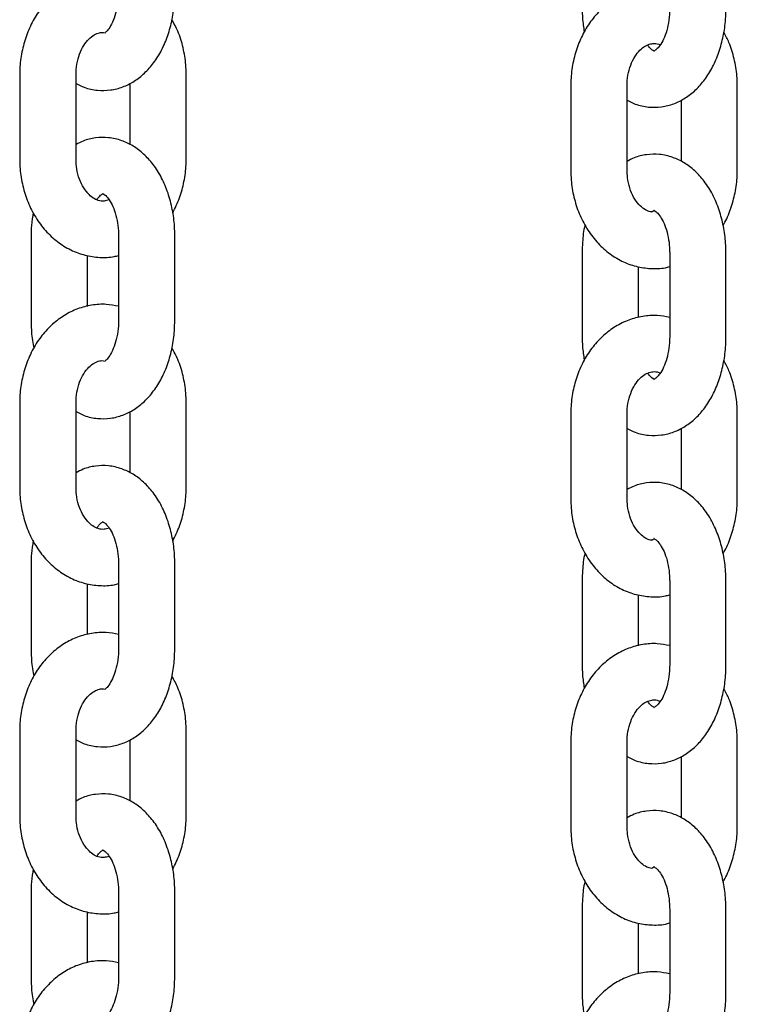
# Model space of a CAD drawing. Extents: x 0 to 2100, y 0 to 2970.
# Drawn here: x 1525 to 1533, y 2353 to 2363 of the extents above; entities that cross this region are included whole.
import ezdxf

# ---------------------------------------------------------------- set-up
doc = ezdxf.new("R2010")
doc.units = 0
doc.header["$LTSCALE"] = 100
doc.layers.get('0').update_dxf_attribs({"linetype": 'CONTINUOUS'})

msp = doc.modelspace()

# ---------------------------------------------------------------- linework, layer by layer
at = {"color": 7, "linetype": 'Continuous'}
for p, q in [((1525.471, 2362.671), (1525.471, 2361.771)), ((1526.071, 2361.771), (1526.071, 2362.671)), ((1527.246, 2361.771), (1527.246, 2362.671)), ((1526.646, 2362.578), (1526.646, 2361.925)), ((1531.346, 2362.552), (1531.346, 2361.652)), ((1531.946, 2361.652), (1531.946, 2362.552)), ((1533.121, 2361.652), (1533.121, 2362.552)), ((1532.521, 2362.399), (1532.521, 2361.746)), ((1525.592, 2360.951), (1525.592, 2360.051)), ((1526.524, 2360.951), (1526.524, 2360.051)), ((1527.124, 2360.051), (1527.124, 2360.951)), ((1526.192, 2360.199), (1526.192, 2360.741)), ((1531.467, 2360.772), (1531.467, 2359.872)), ((1532.4, 2360.772), (1532.4, 2359.872)), ((1533, 2359.872), (1533, 2360.772)), ((1532.067, 2360.08), (1532.067, 2360.622)), ((1525.471, 2359.171), (1525.471, 2358.271)), ((1526.071, 2358.271), (1526.071, 2359.171)), ((1527.246, 2358.271), (1527.246, 2359.171)), ((1526.646, 2359.078), (1526.646, 2358.425)), ((1531.346, 2359.052), (1531.346, 2358.152)), ((1531.946, 2358.152), (1531.946, 2359.052)), ((1533.121, 2358.152), (1533.121, 2359.052)), ((1532.521, 2358.899), (1532.521, 2358.246)), ((1525.592, 2357.451), (1525.592, 2356.551)), ((1526.524, 2357.451), (1526.524, 2356.551)), ((1527.124, 2356.551), (1527.124, 2357.451)), ((1531.467, 2357.272), (1531.467, 2356.372)), ((1532.4, 2357.272), (1532.4, 2356.372)), ((1533, 2356.372), (1533, 2357.272)), ((1526.192, 2356.699), (1526.192, 2357.241)), ((1532.067, 2356.58), (1532.067, 2357.122)), ((1525.471, 2355.671), (1525.471, 2354.771)), ((1526.071, 2354.771), (1526.071, 2355.671)), ((1526.646, 2355.578), (1526.646, 2354.925)), ((1527.246, 2354.771), (1527.246, 2355.671)), ((1531.346, 2355.552), (1531.346, 2354.652)), ((1531.946, 2354.652), (1531.946, 2355.552)), ((1533.121, 2354.652), (1533.121, 2355.552)), ((1532.521, 2355.399), (1532.521, 2354.746)), ((1525.592, 2353.951), (1525.592, 2353.051)), ((1526.524, 2353.951), (1526.524, 2353.051)), ((1527.124, 2353.051), (1527.124, 2353.951)), ((1526.192, 2353.199), (1526.192, 2353.741)), ((1531.467, 2353.772), (1531.467, 2352.872)), ((1532.4, 2353.772), (1532.4, 2352.872)), ((1533, 2352.872), (1533, 2353.772)), ((1532.067, 2353.08), (1532.067, 2353.622))]:
    msp.add_line(p, q, dxfattribs=at)
for points, knots in [([(1526.524, 2363.7), (1526.481, 2363.709), (1526.386, 2363.727), (1526.237, 2363.716), (1526.086, 2363.677), (1525.945, 2363.607), (1525.817, 2363.511), (1525.704, 2363.391), (1525.61, 2363.248), (1525.538, 2363.087), (1525.49, 2362.913), (1525.472, 2362.772), (1525.471, 2362.691), (1525.471, 2362.671)], [0, 0, 0, 0, 0.082215, 0.178358, 0.273704, 0.369032, 0.465236, 0.562888, 0.66213, 0.762731, 0.864296, 0.966486, 1, 1, 1, 1]), ([(1526.071, 2362.577), (1526.099, 2362.562), (1526.171, 2362.525), (1526.297, 2362.499), (1526.438, 2362.501), (1526.571, 2362.535), (1526.693, 2362.597), (1526.804, 2362.684), (1526.903, 2362.796), (1526.987, 2362.931), (1527.053, 2363.087), (1527.099, 2363.259), (1527.121, 2363.416), (1527.123, 2363.514), (1527.124, 2363.551)], [0, 0, 0, 0, 0.058965, 0.147228, 0.231798, 0.314282, 0.396419, 0.480399, 0.567757, 0.658834, 0.752603, 0.847398, 0.942185, 1, 1, 1, 1]), ([(1526.524, 2363.551), (1526.524, 2363.531), (1526.523, 2363.47), (1526.509, 2363.373), (1526.479, 2363.269), (1526.441, 2363.187), (1526.403, 2363.135), (1526.387, 2363.122), (1526.38, 2363.116)], [0, 0, 0, 0, 0.0988392, 0.2956417, 0.4902135, 0.680479, 0.8666485, 1, 1, 1, 1]), ([(1532.4, 2363.581), (1532.356, 2363.59), (1532.261, 2363.608), (1532.112, 2363.597), (1531.962, 2363.558), (1531.82, 2363.488), (1531.692, 2363.392), (1531.579, 2363.272), (1531.485, 2363.129), (1531.413, 2362.968), (1531.365, 2362.794), (1531.347, 2362.653), (1531.346, 2362.572), (1531.346, 2362.552)], [0, 0, 0, 0, 0.082215, 0.178358, 0.273704, 0.369032, 0.465236, 0.562888, 0.66213, 0.762731, 0.864296, 0.966486, 1, 1, 1, 1]), ([(1531.467, 2363.372), (1531.468, 2363.338), (1531.469, 2363.256), (1531.482, 2363.175), (1531.489, 2363.127)], [0, 0, 0, 0, 0.405932, 1, 1, 1, 1]), ([(1531.946, 2362.398), (1531.975, 2362.383), (1532.046, 2362.346), (1532.172, 2362.32), (1532.313, 2362.322), (1532.446, 2362.356), (1532.569, 2362.418), (1532.68, 2362.505), (1532.778, 2362.617), (1532.862, 2362.752), (1532.928, 2362.908), (1532.974, 2363.08), (1532.997, 2363.237), (1532.999, 2363.335), (1533, 2363.372)], [0, 0, 0, 0, 0.058965, 0.147228, 0.231798, 0.314282, 0.396419, 0.480399, 0.567757, 0.658834, 0.752603, 0.847398, 0.942185, 1, 1, 1, 1]), ([(1532.4, 2363.372), (1532.399, 2363.352), (1532.398, 2363.291), (1532.384, 2363.194), (1532.355, 2363.09), (1532.316, 2363.008), (1532.275, 2362.952), (1532.243, 2362.926), (1532.229, 2362.921), (1532.235, 2362.923), (1532.235, 2362.92), (1532.213, 2362.934), (1532.186, 2362.956), (1532.17, 2362.984), (1532.167, 2362.988)], [0, 0, 0, 0, 0.046828, 0.14007, 0.232255, 0.3224, 0.410604, 0.498896, 0.590781, 0.695216, 0.801702, 0.889823, 0.982401, 1, 1, 1, 1]), ([(1527.246, 2362.671), (1527.245, 2362.706), (1527.242, 2362.803), (1527.216, 2362.959), (1527.167, 2363.122), (1527.116, 2363.215), (1527.094, 2363.255)], [0, 0, 0, 0, 0.171052, 0.469713, 0.769832, 1, 1, 1, 1]), ([(1526.071, 2362.671), (1526.071, 2362.689), (1526.072, 2362.746), (1526.09, 2362.84), (1526.127, 2362.941), (1526.179, 2363.022), (1526.237, 2363.079), (1526.295, 2363.111), (1526.34, 2363.124), (1526.369, 2363.118), (1526.38, 2363.116)], [0, 0, 0, 0, 0.065049, 0.201628, 0.337745, 0.473427, 0.609944, 0.750838, 0.903693, 1, 1, 1, 1]), ([(1533.121, 2362.552), (1533.12, 2362.587), (1533.118, 2362.684), (1533.091, 2362.84), (1533.044, 2362.998), (1532.996, 2363.086), (1532.976, 2363.122)], [0, 0, 0, 0, 0.175611, 0.48223, 0.790347, 1, 1, 1, 1]), ([(1531.946, 2362.552), (1531.946, 2362.57), (1531.948, 2362.627), (1531.965, 2362.721), (1532.003, 2362.822), (1532.054, 2362.903), (1532.112, 2362.96), (1532.17, 2362.993), (1532.226, 2363.004), (1532.265, 2363.004), (1532.293, 2362.989), (1532.298, 2362.987)], [0, 0, 0, 0, 0.058157, 0.180266, 0.301962, 0.423269, 0.545321, 0.671288, 0.807948, 0.968762, 1, 1, 1, 1]), ([(1527.124, 2360.951), (1527.124, 2360.984), (1527.122, 2361.079), (1527.101, 2361.234), (1527.055, 2361.408), (1526.987, 2361.572), (1526.899, 2361.712), (1526.795, 2361.826), (1526.683, 2361.912), (1526.556, 2361.972), (1526.419, 2362.004), (1526.279, 2362), (1526.161, 2361.973), (1526.096, 2361.938), (1526.071, 2361.924)], [0, 0, 0, 0, 0.052121, 0.147211, 0.24314, 0.340295, 0.438858, 0.526924, 0.611463, 0.692833, 0.781085, 0.865643, 0.948117, 1, 1, 1, 1]), ([(1525.471, 2361.771), (1525.471, 2361.736), (1525.474, 2361.639), (1525.5, 2361.482), (1525.555, 2361.307), (1525.637, 2361.146), (1525.743, 2361.004), (1525.869, 2360.886), (1526.012, 2360.797), (1526.165, 2360.74), (1526.322, 2360.718), (1526.444, 2360.72), (1526.509, 2360.738), (1526.524, 2360.743)], [0, 0, 0, 0, 0.058931, 0.161826, 0.265222, 0.368937, 0.472647, 0.575741, 0.677452, 0.777197, 0.874893, 0.971019, 1, 1, 1, 1]), ([(1526.424, 2361.335), (1526.406, 2361.329), (1526.366, 2361.317), (1526.313, 2361.324), (1526.253, 2361.352), (1526.194, 2361.403), (1526.139, 2361.479), (1526.096, 2361.579), (1526.074, 2361.679), (1526.071, 2361.745), (1526.071, 2361.771)], [0, 0, 0, 0, 0.134857, 0.294959, 0.424318, 0.544059, 0.671432, 0.794936, 0.917502, 1, 1, 1, 1]), ([(1527.102, 2361.196), (1527.128, 2361.248), (1527.18, 2361.354), (1527.226, 2361.529), (1527.244, 2361.67), (1527.245, 2361.751), (1527.246, 2361.771)], [0, 0, 0, 0, 0.297272, 0.598082, 0.900741, 1, 1, 1, 1]), ([(1533, 2360.772), (1532.999, 2360.805), (1532.997, 2360.9), (1532.976, 2361.055), (1532.931, 2361.229), (1532.862, 2361.393), (1532.774, 2361.533), (1532.671, 2361.647), (1532.558, 2361.733), (1532.431, 2361.793), (1532.294, 2361.825), (1532.154, 2361.821), (1532.036, 2361.794), (1531.971, 2361.759), (1531.946, 2361.745)], [0, 0, 0, 0, 0.052121, 0.147211, 0.24314, 0.340295, 0.438858, 0.526924, 0.611463, 0.692833, 0.781085, 0.865643, 0.948117, 1, 1, 1, 1]), ([(1531.346, 2361.652), (1531.347, 2361.617), (1531.349, 2361.52), (1531.375, 2361.363), (1531.431, 2361.188), (1531.513, 2361.027), (1531.618, 2360.885), (1531.744, 2360.767), (1531.887, 2360.678), (1532.04, 2360.621), (1532.197, 2360.599), (1532.319, 2360.601), (1532.384, 2360.619), (1532.4, 2360.624)], [0, 0, 0, 0, 0.058931, 0.161826, 0.265222, 0.368937, 0.472647, 0.575741, 0.677452, 0.777197, 0.874893, 0.971019, 1, 1, 1, 1]), ([(1532.211, 2361.206), (1532.202, 2361.207), (1532.176, 2361.209), (1532.128, 2361.233), (1532.069, 2361.284), (1532.014, 2361.36), (1531.972, 2361.46), (1531.949, 2361.56), (1531.947, 2361.626), (1531.946, 2361.652)], [0, 0, 0, 0, 0.095429, 0.261398, 0.415026, 0.578445, 0.736902, 0.894155, 1, 1, 1, 1]), ([(1532.97, 2361.065), (1532.972, 2361.069), (1533.007, 2361.121), (1533.052, 2361.237), (1533.102, 2361.409), (1533.119, 2361.551), (1533.121, 2361.632), (1533.121, 2361.652)], [0, 0, 0, 0, 0.023552, 0.31429, 0.607815, 0.903145, 1, 1, 1, 1]), ([(1526.294, 2361.336), (1526.301, 2361.347), (1526.321, 2361.377), (1526.348, 2361.396), (1526.362, 2361.402), (1526.357, 2361.4), (1526.356, 2361.402), (1526.378, 2361.391), (1526.415, 2361.353), (1526.456, 2361.286), (1526.491, 2361.197), (1526.516, 2361.091), (1526.524, 2361.006), (1526.524, 2360.959), (1526.524, 2360.951)], [0, 0, 0, 0, 0.048934, 0.137568, 0.229808, 0.334646, 0.441544, 0.530006, 0.622942, 0.711277, 0.800393, 0.891505, 0.980436, 1, 1, 1, 1]), ([(1525.615, 2361.201), (1525.607, 2361.155), (1525.594, 2361.073), (1525.592, 2360.988), (1525.592, 2360.951)], [0, 0, 0, 0, 0.558778, 1, 1, 1, 1]), ([(1532.211, 2361.206), (1532.214, 2361.209), (1532.228, 2361.222), (1532.237, 2361.222), (1532.232, 2361.222), (1532.231, 2361.223), (1532.253, 2361.212), (1532.29, 2361.174), (1532.331, 2361.107), (1532.367, 2361.018), (1532.391, 2360.912), (1532.399, 2360.827), (1532.399, 2360.78), (1532.4, 2360.772)], [0, 0, 0, 0, 0.0284004, 0.1323163, 0.2504254, 0.370854, 0.4705142, 0.5752136, 0.6747307, 0.7751263, 0.8777712, 0.9779594, 1, 1, 1, 1]), ([(1531.497, 2361.068), (1531.497, 2361.066), (1531.481, 2361.008), (1531.471, 2360.907), (1531.468, 2360.809), (1531.467, 2360.772)], [0, 0, 0, 0, 0.018915, 0.628303, 1, 1, 1, 1]), ([(1526.524, 2360.2), (1526.481, 2360.209), (1526.386, 2360.227), (1526.237, 2360.216), (1526.086, 2360.177), (1525.945, 2360.107), (1525.817, 2360.011), (1525.704, 2359.891), (1525.61, 2359.748), (1525.538, 2359.587), (1525.49, 2359.413), (1525.472, 2359.272), (1525.471, 2359.191), (1525.471, 2359.171)], [0, 0, 0, 0, 0.082215, 0.178358, 0.273704, 0.369032, 0.465236, 0.562888, 0.66213, 0.762731, 0.864296, 0.966486, 1, 1, 1, 1]), ([(1532.4, 2360.081), (1532.356, 2360.09), (1532.261, 2360.108), (1532.112, 2360.097), (1531.962, 2360.058), (1531.82, 2359.988), (1531.692, 2359.892), (1531.579, 2359.772), (1531.485, 2359.629), (1531.413, 2359.468), (1531.365, 2359.294), (1531.347, 2359.153), (1531.346, 2359.072), (1531.346, 2359.052)], [0, 0, 0, 0, 0.082215, 0.178358, 0.273704, 0.369032, 0.465236, 0.562888, 0.66213, 0.762731, 0.864296, 0.966486, 1, 1, 1, 1]), ([(1525.592, 2360.051), (1525.593, 2360.017), (1525.595, 2359.923), (1525.604, 2359.823), (1525.621, 2359.762), (1525.622, 2359.758)], [0, 0, 0, 0, 0.33846, 0.955953, 1, 1, 1, 1]), ([(1526.071, 2359.077), (1526.099, 2359.062), (1526.171, 2359.025), (1526.297, 2358.999), (1526.438, 2359.001), (1526.571, 2359.035), (1526.693, 2359.097), (1526.804, 2359.184), (1526.903, 2359.296), (1526.987, 2359.431), (1527.053, 2359.587), (1527.099, 2359.759), (1527.121, 2359.916), (1527.123, 2360.014), (1527.124, 2360.051)], [0, 0, 0, 0, 0.058965, 0.147228, 0.231798, 0.314282, 0.396419, 0.480399, 0.567757, 0.658834, 0.752603, 0.847398, 0.942185, 1, 1, 1, 1]), ([(1526.524, 2360.051), (1526.524, 2360.031), (1526.523, 2359.97), (1526.509, 2359.873), (1526.479, 2359.769), (1526.441, 2359.687), (1526.403, 2359.635), (1526.387, 2359.622), (1526.38, 2359.616)], [0, 0, 0, 0, 0.098839, 0.295642, 0.490214, 0.680479, 0.866649, 1, 1, 1, 1]), ([(1531.467, 2359.872), (1531.468, 2359.838), (1531.469, 2359.756), (1531.482, 2359.675), (1531.489, 2359.627)], [0, 0, 0, 0, 0.405932, 1, 1, 1, 1]), ([(1531.946, 2358.898), (1531.975, 2358.883), (1532.046, 2358.846), (1532.172, 2358.82), (1532.313, 2358.822), (1532.446, 2358.856), (1532.569, 2358.918), (1532.68, 2359.005), (1532.778, 2359.117), (1532.862, 2359.252), (1532.928, 2359.408), (1532.974, 2359.58), (1532.997, 2359.737), (1532.999, 2359.835), (1533, 2359.872)], [0, 0, 0, 0, 0.058965, 0.147228, 0.231798, 0.314282, 0.396419, 0.480399, 0.567757, 0.658834, 0.752603, 0.847398, 0.942185, 1, 1, 1, 1]), ([(1532.4, 2359.872), (1532.399, 2359.852), (1532.398, 2359.791), (1532.384, 2359.694), (1532.355, 2359.59), (1532.316, 2359.508), (1532.275, 2359.452), (1532.243, 2359.426), (1532.229, 2359.421), (1532.235, 2359.423), (1532.235, 2359.42), (1532.213, 2359.434), (1532.186, 2359.456), (1532.17, 2359.484), (1532.167, 2359.488)], [0, 0, 0, 0, 0.046828, 0.14007, 0.232255, 0.3224, 0.410604, 0.498896, 0.590781, 0.695216, 0.801702, 0.889823, 0.982401, 1, 1, 1, 1]), ([(1527.246, 2359.171), (1527.245, 2359.206), (1527.242, 2359.303), (1527.216, 2359.459), (1527.167, 2359.622), (1527.116, 2359.715), (1527.094, 2359.755)], [0, 0, 0, 0, 0.171052, 0.469713, 0.769832, 1, 1, 1, 1]), ([(1526.071, 2359.171), (1526.071, 2359.189), (1526.072, 2359.246), (1526.09, 2359.34), (1526.127, 2359.441), (1526.179, 2359.522), (1526.237, 2359.579), (1526.295, 2359.611), (1526.34, 2359.624), (1526.369, 2359.618), (1526.38, 2359.616)], [0, 0, 0, 0, 0.065049, 0.201628, 0.337745, 0.473427, 0.609944, 0.750838, 0.903693, 1, 1, 1, 1]), ([(1533.121, 2359.052), (1533.12, 2359.087), (1533.118, 2359.184), (1533.091, 2359.34), (1533.044, 2359.498), (1532.996, 2359.586), (1532.976, 2359.622)], [0, 0, 0, 0, 0.175611, 0.48223, 0.790347, 1, 1, 1, 1]), ([(1531.946, 2359.052), (1531.946, 2359.07), (1531.948, 2359.127), (1531.965, 2359.221), (1532.003, 2359.322), (1532.054, 2359.403), (1532.112, 2359.46), (1532.17, 2359.493), (1532.226, 2359.504), (1532.265, 2359.504), (1532.293, 2359.489), (1532.298, 2359.487)], [0, 0, 0, 0, 0.058157, 0.180266, 0.301962, 0.423269, 0.545321, 0.671288, 0.807948, 0.968762, 1, 1, 1, 1]), ([(1527.124, 2357.451), (1527.124, 2357.484), (1527.122, 2357.579), (1527.101, 2357.734), (1527.055, 2357.908), (1526.987, 2358.072), (1526.899, 2358.212), (1526.795, 2358.326), (1526.683, 2358.412), (1526.556, 2358.472), (1526.419, 2358.504), (1526.279, 2358.5), (1526.161, 2358.473), (1526.096, 2358.438), (1526.071, 2358.424)], [0, 0, 0, 0, 0.052121, 0.147211, 0.24314, 0.340295, 0.438858, 0.526924, 0.611463, 0.692833, 0.781085, 0.865643, 0.948117, 1, 1, 1, 1]), ([(1533, 2357.272), (1532.999, 2357.305), (1532.997, 2357.4), (1532.976, 2357.555), (1532.931, 2357.729), (1532.862, 2357.893), (1532.774, 2358.033), (1532.671, 2358.147), (1532.558, 2358.233), (1532.431, 2358.293), (1532.294, 2358.325), (1532.154, 2358.321), (1532.036, 2358.294), (1531.971, 2358.259), (1531.946, 2358.245)], [0, 0, 0, 0, 0.052121, 0.147211, 0.24314, 0.340295, 0.438858, 0.526924, 0.611463, 0.692833, 0.781085, 0.865643, 0.948117, 1, 1, 1, 1]), ([(1525.471, 2358.271), (1525.471, 2358.236), (1525.474, 2358.139), (1525.5, 2357.982), (1525.555, 2357.807), (1525.637, 2357.646), (1525.743, 2357.504), (1525.869, 2357.386), (1526.012, 2357.297), (1526.165, 2357.24), (1526.322, 2357.218), (1526.444, 2357.22), (1526.509, 2357.238), (1526.524, 2357.243)], [0, 0, 0, 0, 0.058931, 0.161826, 0.265222, 0.368937, 0.472647, 0.575741, 0.677452, 0.777197, 0.874893, 0.971019, 1, 1, 1, 1]), ([(1526.424, 2357.835), (1526.406, 2357.829), (1526.366, 2357.817), (1526.313, 2357.824), (1526.253, 2357.852), (1526.194, 2357.903), (1526.139, 2357.979), (1526.096, 2358.079), (1526.074, 2358.179), (1526.071, 2358.245), (1526.071, 2358.271)], [0, 0, 0, 0, 0.134857, 0.294959, 0.424318, 0.544059, 0.671432, 0.794936, 0.917502, 1, 1, 1, 1]), ([(1527.102, 2357.696), (1527.128, 2357.748), (1527.18, 2357.854), (1527.226, 2358.029), (1527.244, 2358.17), (1527.245, 2358.251), (1527.246, 2358.271)], [0, 0, 0, 0, 0.297272, 0.598082, 0.900741, 1, 1, 1, 1]), ([(1531.346, 2358.152), (1531.347, 2358.117), (1531.349, 2358.02), (1531.375, 2357.863), (1531.431, 2357.688), (1531.513, 2357.527), (1531.618, 2357.385), (1531.744, 2357.267), (1531.887, 2357.178), (1532.04, 2357.121), (1532.197, 2357.099), (1532.319, 2357.101), (1532.384, 2357.119), (1532.4, 2357.124)], [0, 0, 0, 0, 0.058931, 0.161826, 0.265222, 0.368937, 0.472647, 0.575741, 0.677452, 0.777197, 0.874893, 0.971019, 1, 1, 1, 1]), ([(1532.211, 2357.706), (1532.202, 2357.707), (1532.176, 2357.709), (1532.128, 2357.733), (1532.069, 2357.784), (1532.014, 2357.86), (1531.972, 2357.96), (1531.949, 2358.06), (1531.947, 2358.126), (1531.946, 2358.152)], [0, 0, 0, 0, 0.095429, 0.261398, 0.415026, 0.578445, 0.736902, 0.894155, 1, 1, 1, 1]), ([(1532.97, 2357.565), (1532.972, 2357.569), (1533.007, 2357.621), (1533.052, 2357.737), (1533.102, 2357.909), (1533.119, 2358.051), (1533.121, 2358.132), (1533.121, 2358.152)], [0, 0, 0, 0, 0.023552, 0.31429, 0.607815, 0.903145, 1, 1, 1, 1]), ([(1526.294, 2357.836), (1526.301, 2357.847), (1526.321, 2357.877), (1526.348, 2357.896), (1526.362, 2357.902), (1526.357, 2357.9), (1526.356, 2357.902), (1526.378, 2357.891), (1526.415, 2357.853), (1526.456, 2357.786), (1526.491, 2357.697), (1526.516, 2357.591), (1526.524, 2357.506), (1526.524, 2357.459), (1526.524, 2357.451)], [0, 0, 0, 0, 0.048934, 0.137568, 0.229808, 0.334646, 0.441544, 0.530006, 0.622942, 0.711277, 0.800393, 0.891505, 0.980436, 1, 1, 1, 1]), ([(1525.615, 2357.701), (1525.607, 2357.655), (1525.594, 2357.573), (1525.592, 2357.488), (1525.592, 2357.451)], [0, 0, 0, 0, 0.558778, 1, 1, 1, 1]), ([(1532.211, 2357.706), (1532.214, 2357.709), (1532.228, 2357.722), (1532.237, 2357.722), (1532.232, 2357.722), (1532.231, 2357.723), (1532.253, 2357.712), (1532.29, 2357.674), (1532.331, 2357.607), (1532.367, 2357.518), (1532.391, 2357.412), (1532.399, 2357.327), (1532.399, 2357.28), (1532.4, 2357.272)], [0, 0, 0, 0, 0.0284004, 0.1323163, 0.2504254, 0.370854, 0.4705142, 0.5752136, 0.6747307, 0.7751263, 0.8777712, 0.9779594, 1, 1, 1, 1]), ([(1531.497, 2357.568), (1531.497, 2357.566), (1531.481, 2357.508), (1531.471, 2357.407), (1531.468, 2357.309), (1531.467, 2357.272)], [0, 0, 0, 0, 0.018915, 0.628303, 1, 1, 1, 1]), ([(1526.524, 2356.7), (1526.481, 2356.709), (1526.386, 2356.727), (1526.237, 2356.716), (1526.086, 2356.677), (1525.945, 2356.607), (1525.817, 2356.511), (1525.704, 2356.391), (1525.61, 2356.248), (1525.538, 2356.087), (1525.49, 2355.913), (1525.472, 2355.772), (1525.471, 2355.691), (1525.471, 2355.671)], [0, 0, 0, 0, 0.082215, 0.178358, 0.273704, 0.369032, 0.465236, 0.562888, 0.66213, 0.762731, 0.864296, 0.966486, 1, 1, 1, 1]), ([(1525.592, 2356.551), (1525.593, 2356.517), (1525.595, 2356.423), (1525.604, 2356.323), (1525.621, 2356.262), (1525.622, 2356.258)], [0, 0, 0, 0, 0.33846, 0.955953, 1, 1, 1, 1]), ([(1526.071, 2355.577), (1526.099, 2355.562), (1526.171, 2355.525), (1526.297, 2355.499), (1526.438, 2355.501), (1526.571, 2355.535), (1526.693, 2355.597), (1526.804, 2355.684), (1526.903, 2355.796), (1526.987, 2355.931), (1527.053, 2356.087), (1527.099, 2356.259), (1527.121, 2356.416), (1527.123, 2356.514), (1527.124, 2356.551)], [0, 0, 0, 0, 0.058965, 0.147228, 0.231798, 0.314282, 0.396419, 0.480399, 0.567757, 0.658834, 0.752603, 0.847398, 0.942185, 1, 1, 1, 1]), ([(1526.524, 2356.551), (1526.524, 2356.531), (1526.523, 2356.47), (1526.509, 2356.373), (1526.479, 2356.269), (1526.441, 2356.187), (1526.403, 2356.135), (1526.387, 2356.122), (1526.38, 2356.116)], [0, 0, 0, 0, 0.0988392, 0.2956417, 0.4902135, 0.680479, 0.8666485, 1, 1, 1, 1]), ([(1532.4, 2356.581), (1532.356, 2356.59), (1532.261, 2356.608), (1532.112, 2356.597), (1531.962, 2356.558), (1531.82, 2356.488), (1531.692, 2356.392), (1531.579, 2356.272), (1531.485, 2356.129), (1531.413, 2355.968), (1531.365, 2355.794), (1531.347, 2355.653), (1531.346, 2355.572), (1531.346, 2355.552)], [0, 0, 0, 0, 0.082215, 0.178358, 0.273704, 0.369032, 0.465236, 0.562888, 0.66213, 0.762731, 0.864296, 0.966486, 1, 1, 1, 1]), ([(1531.467, 2356.372), (1531.468, 2356.338), (1531.469, 2356.256), (1531.482, 2356.175), (1531.489, 2356.127)], [0, 0, 0, 0, 0.405932, 1, 1, 1, 1]), ([(1531.946, 2355.398), (1531.975, 2355.383), (1532.046, 2355.346), (1532.172, 2355.32), (1532.313, 2355.322), (1532.446, 2355.356), (1532.569, 2355.418), (1532.68, 2355.505), (1532.778, 2355.617), (1532.862, 2355.752), (1532.928, 2355.908), (1532.974, 2356.08), (1532.997, 2356.237), (1532.999, 2356.335), (1533, 2356.372)], [0, 0, 0, 0, 0.058965, 0.147228, 0.231798, 0.314282, 0.396419, 0.480399, 0.567757, 0.658834, 0.752603, 0.847398, 0.942185, 1, 1, 1, 1]), ([(1532.4, 2356.372), (1532.399, 2356.352), (1532.398, 2356.291), (1532.384, 2356.194), (1532.355, 2356.09), (1532.316, 2356.008), (1532.275, 2355.952), (1532.243, 2355.926), (1532.229, 2355.921), (1532.235, 2355.923), (1532.235, 2355.92), (1532.213, 2355.934), (1532.186, 2355.956), (1532.17, 2355.984), (1532.167, 2355.988)], [0, 0, 0, 0, 0.046828, 0.14007, 0.232255, 0.3224, 0.410604, 0.498896, 0.590781, 0.695216, 0.801702, 0.889823, 0.982401, 1, 1, 1, 1]), ([(1527.246, 2355.671), (1527.245, 2355.706), (1527.242, 2355.803), (1527.216, 2355.959), (1527.167, 2356.122), (1527.116, 2356.215), (1527.094, 2356.255)], [0, 0, 0, 0, 0.171052, 0.469713, 0.769832, 1, 1, 1, 1]), ([(1526.071, 2355.671), (1526.071, 2355.689), (1526.072, 2355.746), (1526.09, 2355.84), (1526.127, 2355.941), (1526.179, 2356.022), (1526.237, 2356.079), (1526.295, 2356.111), (1526.34, 2356.124), (1526.369, 2356.118), (1526.38, 2356.116)], [0, 0, 0, 0, 0.065049, 0.201628, 0.337745, 0.473427, 0.609944, 0.750838, 0.903693, 1, 1, 1, 1]), ([(1533.121, 2355.552), (1533.12, 2355.587), (1533.118, 2355.684), (1533.091, 2355.84), (1533.044, 2355.998), (1532.996, 2356.086), (1532.976, 2356.122)], [0, 0, 0, 0, 0.175611, 0.48223, 0.790347, 1, 1, 1, 1]), ([(1531.946, 2355.552), (1531.946, 2355.57), (1531.948, 2355.627), (1531.965, 2355.721), (1532.003, 2355.822), (1532.054, 2355.903), (1532.112, 2355.96), (1532.17, 2355.993), (1532.226, 2356.004), (1532.265, 2356.004), (1532.293, 2355.989), (1532.298, 2355.987)], [0, 0, 0, 0, 0.058157, 0.180266, 0.301962, 0.423269, 0.545321, 0.671288, 0.807948, 0.968762, 1, 1, 1, 1]), ([(1527.124, 2353.951), (1527.124, 2353.984), (1527.122, 2354.079), (1527.101, 2354.234), (1527.055, 2354.408), (1526.987, 2354.572), (1526.899, 2354.712), (1526.795, 2354.826), (1526.683, 2354.912), (1526.556, 2354.972), (1526.419, 2355.004), (1526.279, 2355), (1526.161, 2354.973), (1526.096, 2354.938), (1526.071, 2354.924)], [0, 0, 0, 0, 0.052121, 0.147211, 0.24314, 0.340295, 0.438858, 0.526924, 0.611463, 0.692833, 0.781085, 0.865643, 0.948117, 1, 1, 1, 1]), ([(1525.471, 2354.771), (1525.471, 2354.736), (1525.474, 2354.639), (1525.5, 2354.482), (1525.555, 2354.307), (1525.637, 2354.146), (1525.743, 2354.004), (1525.869, 2353.886), (1526.012, 2353.797), (1526.165, 2353.74), (1526.322, 2353.718), (1526.444, 2353.72), (1526.509, 2353.738), (1526.524, 2353.743)], [0, 0, 0, 0, 0.058931, 0.161826, 0.265222, 0.368937, 0.472647, 0.575741, 0.677452, 0.777197, 0.874893, 0.971019, 1, 1, 1, 1]), ([(1526.424, 2354.335), (1526.406, 2354.329), (1526.366, 2354.317), (1526.313, 2354.324), (1526.253, 2354.352), (1526.194, 2354.403), (1526.139, 2354.479), (1526.096, 2354.579), (1526.074, 2354.679), (1526.071, 2354.745), (1526.071, 2354.771)], [0, 0, 0, 0, 0.134857, 0.294959, 0.424318, 0.544059, 0.671432, 0.794936, 0.917502, 1, 1, 1, 1]), ([(1527.102, 2354.196), (1527.128, 2354.248), (1527.18, 2354.354), (1527.226, 2354.529), (1527.244, 2354.67), (1527.245, 2354.751), (1527.246, 2354.771)], [0, 0, 0, 0, 0.297272, 0.598082, 0.900741, 1, 1, 1, 1]), ([(1533, 2353.772), (1532.999, 2353.805), (1532.997, 2353.9), (1532.976, 2354.055), (1532.931, 2354.229), (1532.862, 2354.393), (1532.774, 2354.533), (1532.671, 2354.647), (1532.558, 2354.733), (1532.431, 2354.793), (1532.294, 2354.825), (1532.154, 2354.821), (1532.036, 2354.794), (1531.971, 2354.759), (1531.946, 2354.745)], [0, 0, 0, 0, 0.052121, 0.147211, 0.24314, 0.340295, 0.438858, 0.526924, 0.611463, 0.692833, 0.781085, 0.865643, 0.948117, 1, 1, 1, 1]), ([(1531.346, 2354.652), (1531.347, 2354.617), (1531.349, 2354.52), (1531.375, 2354.363), (1531.431, 2354.188), (1531.513, 2354.027), (1531.618, 2353.885), (1531.744, 2353.767), (1531.887, 2353.678), (1532.04, 2353.621), (1532.197, 2353.599), (1532.319, 2353.601), (1532.384, 2353.619), (1532.4, 2353.624)], [0, 0, 0, 0, 0.058931, 0.161826, 0.265222, 0.368937, 0.472647, 0.575741, 0.677452, 0.777197, 0.874893, 0.971019, 1, 1, 1, 1]), ([(1532.211, 2354.206), (1532.202, 2354.207), (1532.176, 2354.209), (1532.128, 2354.233), (1532.069, 2354.284), (1532.014, 2354.36), (1531.972, 2354.46), (1531.949, 2354.56), (1531.947, 2354.626), (1531.946, 2354.652)], [0, 0, 0, 0, 0.095429, 0.261398, 0.415026, 0.578445, 0.736902, 0.894155, 1, 1, 1, 1]), ([(1532.97, 2354.065), (1532.972, 2354.069), (1533.007, 2354.121), (1533.052, 2354.237), (1533.102, 2354.409), (1533.119, 2354.551), (1533.121, 2354.632), (1533.121, 2354.652)], [0, 0, 0, 0, 0.023552, 0.31429, 0.607815, 0.903145, 1, 1, 1, 1]), ([(1526.294, 2354.336), (1526.301, 2354.347), (1526.321, 2354.377), (1526.348, 2354.396), (1526.362, 2354.402), (1526.357, 2354.4), (1526.356, 2354.402), (1526.378, 2354.391), (1526.415, 2354.353), (1526.456, 2354.286), (1526.491, 2354.197), (1526.516, 2354.091), (1526.524, 2354.006), (1526.524, 2353.959), (1526.524, 2353.951)], [0, 0, 0, 0, 0.048934, 0.137568, 0.229808, 0.334646, 0.441544, 0.530006, 0.622942, 0.711277, 0.800393, 0.891505, 0.980436, 1, 1, 1, 1]), ([(1532.211, 2354.206), (1532.214, 2354.209), (1532.228, 2354.222), (1532.237, 2354.222), (1532.232, 2354.222), (1532.231, 2354.223), (1532.253, 2354.212), (1532.29, 2354.174), (1532.331, 2354.107), (1532.367, 2354.018), (1532.391, 2353.912), (1532.399, 2353.827), (1532.399, 2353.78), (1532.4, 2353.772)], [0, 0, 0, 0, 0.0284004, 0.1323163, 0.2504254, 0.370854, 0.4705142, 0.5752136, 0.6747307, 0.7751263, 0.8777712, 0.9779594, 1, 1, 1, 1]), ([(1525.615, 2354.201), (1525.607, 2354.155), (1525.594, 2354.073), (1525.592, 2353.988), (1525.592, 2353.951)], [0, 0, 0, 0, 0.558778, 1, 1, 1, 1]), ([(1531.497, 2354.068), (1531.497, 2354.066), (1531.481, 2354.008), (1531.471, 2353.907), (1531.468, 2353.809), (1531.467, 2353.772)], [0, 0, 0, 0, 0.018915, 0.628303, 1, 1, 1, 1]), ([(1526.524, 2353.2), (1526.481, 2353.209), (1526.386, 2353.227), (1526.237, 2353.216), (1526.086, 2353.177), (1525.945, 2353.107), (1525.817, 2353.011), (1525.704, 2352.891), (1525.61, 2352.748), (1525.538, 2352.587), (1525.49, 2352.413), (1525.472, 2352.272), (1525.471, 2352.191), (1525.471, 2352.171)], [0, 0, 0, 0, 0.082215, 0.178358, 0.273704, 0.369032, 0.465236, 0.562888, 0.66213, 0.762731, 0.864296, 0.966486, 1, 1, 1, 1]), ([(1525.592, 2353.051), (1525.593, 2353.017), (1525.595, 2352.923), (1525.604, 2352.823), (1525.621, 2352.762), (1525.622, 2352.758)], [0, 0, 0, 0, 0.33846, 0.955953, 1, 1, 1, 1]), ([(1526.071, 2352.077), (1526.099, 2352.062), (1526.171, 2352.025), (1526.297, 2351.999), (1526.438, 2352.001), (1526.571, 2352.035), (1526.693, 2352.097), (1526.804, 2352.184), (1526.903, 2352.296), (1526.987, 2352.431), (1527.053, 2352.587), (1527.099, 2352.759), (1527.121, 2352.916), (1527.123, 2353.014), (1527.124, 2353.051)], [0, 0, 0, 0, 0.058965, 0.147228, 0.231798, 0.314282, 0.396419, 0.480399, 0.567757, 0.658834, 0.752603, 0.847398, 0.942185, 1, 1, 1, 1]), ([(1526.524, 2353.051), (1526.524, 2353.031), (1526.523, 2352.97), (1526.509, 2352.873), (1526.479, 2352.769), (1526.441, 2352.687), (1526.403, 2352.635), (1526.387, 2352.622), (1526.38, 2352.616)], [0, 0, 0, 0, 0.0988392, 0.2956417, 0.4902135, 0.680479, 0.8666485, 1, 1, 1, 1]), ([(1532.4, 2353.081), (1532.356, 2353.09), (1532.261, 2353.108), (1532.112, 2353.097), (1531.962, 2353.058), (1531.82, 2352.988), (1531.692, 2352.892), (1531.579, 2352.772), (1531.485, 2352.629), (1531.413, 2352.468), (1531.365, 2352.294), (1531.347, 2352.153), (1531.346, 2352.072), (1531.346, 2352.052)], [0, 0, 0, 0, 0.082215, 0.178358, 0.273704, 0.369032, 0.465236, 0.562888, 0.66213, 0.762731, 0.864296, 0.966486, 1, 1, 1, 1]), ([(1531.467, 2352.872), (1531.468, 2352.838), (1531.469, 2352.756), (1531.482, 2352.675), (1531.489, 2352.627)], [0, 0, 0, 0, 0.405932, 1, 1, 1, 1]), ([(1531.946, 2351.898), (1531.975, 2351.883), (1532.046, 2351.846), (1532.172, 2351.82), (1532.313, 2351.822), (1532.446, 2351.856), (1532.569, 2351.918), (1532.68, 2352.005), (1532.778, 2352.117), (1532.862, 2352.252), (1532.928, 2352.408), (1532.974, 2352.58), (1532.997, 2352.737), (1532.999, 2352.835), (1533, 2352.872)], [0, 0, 0, 0, 0.058965, 0.147228, 0.231798, 0.314282, 0.396419, 0.480399, 0.567757, 0.658834, 0.752603, 0.847398, 0.942185, 1, 1, 1, 1]), ([(1532.4, 2352.872), (1532.399, 2352.852), (1532.398, 2352.791), (1532.384, 2352.694), (1532.355, 2352.59), (1532.316, 2352.508), (1532.275, 2352.452), (1532.243, 2352.426), (1532.229, 2352.421), (1532.235, 2352.423), (1532.235, 2352.42), (1532.213, 2352.434), (1532.186, 2352.456), (1532.17, 2352.484), (1532.167, 2352.488)], [0, 0, 0, 0, 0.046828, 0.14007, 0.232255, 0.3224, 0.410604, 0.498896, 0.590781, 0.695216, 0.801702, 0.889823, 0.982401, 1, 1, 1, 1])]:
    msp.add_open_spline(points, degree=3, knots=knots, dxfattribs=at)

doc.saveas('drawing.dxf')
